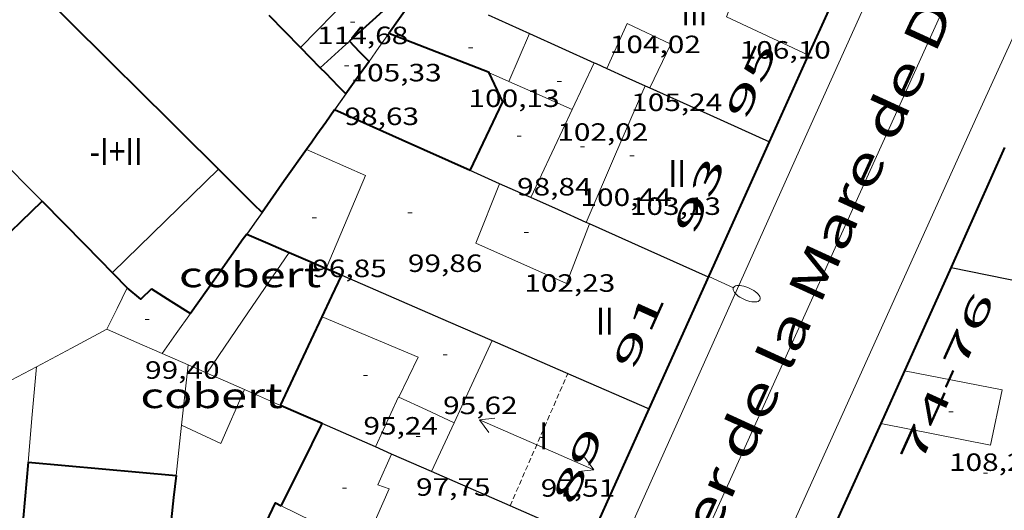
# Model space of a CAD drawing. Units: inches. Extents: x 452997 to 454003, y 4599997 to 4600502.
# Drawn here: x 453615 to 453662, y 4600044 to 4600068 of the extents above; entities that cross this region are included whole.
import ezdxf
from ezdxf.enums import TextEntityAlignment as Align

# ---------------------------------------------------------------- set-up
doc = ezdxf.new("R2010")
doc.units = ezdxf.units.IN
doc.header["$MEASUREMENT"] = 0
for name, pattern in [('DGN Style 1', [6.294880010000001, 0.01047401, -6.284406000000001]), ('TRAZOS', [0.75, 0.5, -0.25]), ('TRAZOS2', [0.375, 0.25, -0.125])]:
    doc.linetypes.add(name, pattern=pattern)
for name, color, linetype, lineweight in [('CARENER', 7, 'Continuous', 0), ('COBERT', 7, 'Continuous', 0), ('COTA EDIFICI', 7, 'Continuous', 0), ('EDIFICI EN CONSTRUCCIO', 7, 'Continuous', 0), ('EIX VIA URBANA PAVIMENTADA', 7, 'Continuous', 0), ('FACANA EXTERIOR', 7, 'Continuous', 0), ('FACANA INTERIOR', 7, 'Continuous', 0), ('FANAL', 7, 'Continuous', 0), ('LINIA VOLUMETRICA', 7, 'Continuous', 0), ('MITGERES', 7, 'Continuous', 0), ('MUR', 7, 'Continuous', 0), ('TEXT DE CARRER', 7, 'Continuous', 0), ('TEXT DE NUMERO DE PLANTES', 7, 'Continuous', 0), ('TEXT DE NUMERO DE POLICIA', 7, 'Continuous', 0), ('VORERA', 7, 'Continuous', 0)]:
    doc.layers.add(name, color=color, linetype=linetype, lineweight=lineweight)
doc.styles.add('Style-Arial', font='ARIAL.TTF')

# ---------------------------------------------------------------- blocks, each defined once
blk = doc.blocks.new('COTA')
at = {"color": 0, "linetype": 'ByBlock', "lineweight": -2}
blk.add_line((0, 0), (0.2, 0), dxfattribs=at)
blk = doc.blocks.new('SENTIT')
at = {"color": 0, "linetype": 'ByBlock', "lineweight": -2}
blk.add_line((0, 0), (3, 0), dxfattribs=at)
at = {"color": 0, "linetype": 'ByBlock', "lineweight": -2, "flags": 128}
blk.add_lwpolyline([(2.35, 0.376), (3, 0), (2.35, -0.374)], dxfattribs=at)
blk = doc.blocks.new('FANALP')
at = {"color": 0, "linetype": 'ByBlock', "lineweight": -2, "flags": 128}
for points in [[(1.3, 0), (0, 0)], [(2.7, 0), (2.692, 0.046), (2.668, 0.09), (2.63, 0.132), (2.576, 0.17), (2.51, 0.206), (2.432, 0.236), (2.344, 0.262), (2.248, 0.28), (2.146, 0.294), (2.04, 0.3), (1.936, 0.298), (1.83, 0.292), (1.73, 0.278), (1.636, 0.256), (1.55, 0.23), (1.474, 0.198), (1.41, 0.162), (1.36, 0.122), (1.326, 0.08), (1.304, 0.036), (1.3, -0.01), (1.312, -0.056), (1.34, -0.1), (1.382, -0.14), (1.438, -0.18), (1.508, -0.214), (1.588, -0.242), (1.678, -0.266), (1.776, -0.284), (1.878, -0.296), (1.982, -0.3), (2.088, -0.298), (2.192, -0.288), (2.292, -0.272), (2.384, -0.252), (2.468, -0.224), (2.54, -0.19), (2.602, -0.154), (2.648, -0.112), (2.68, -0.07), (2.698, -0.024), (2.7, 0)]]:
    blk.add_lwpolyline(points, dxfattribs=at)

msp = doc.modelspace()

# ---------------------------------------------------------------- linework, layer by layer
at = {"layer": 'CARENER', "color": 1, "linetype": 'TRAZOS2', "lineweight": 20, "extrusion": (0.005993172605707846, 0.01373541937225427, 0.9998877037631708), "elevation": 65999.81517389184}
msp.add_lwpolyline([(453629.6297756589, 4599571.694319529), (453632.4054017204, 4599578.05490836)], dxfattribs=at)
at = {"layer": 'COBERT', "color": 1, "linetype": 'Continuous', "lineweight": 0, "extrusion": (-1.610881056940995e-08, -0.002073966940327924, 0.9999978493282524), "elevation": -9445.09845778817, "flags": 128}
msp.add_lwpolyline([(453623.7970516322, 4600041.012858178), (453625.7770766526, 4600043.905853862), (453627.7561016718, 4600046.798849551)], dxfattribs=at)
at = {"layer": 'COBERT', "color": 1, "linetype": 'Continuous', "lineweight": 0, "extrusion": (0.0191062788128353, -0.002179239182314077, 0.9998150834161849), "elevation": -1263.155015683791, "flags": 128}
msp.add_lwpolyline([(4621821.422410958, 70584.42211860292), (4621820.751970698, 70582.4460527235), (4621823.456660825, 70581.61402498478)], dxfattribs=at)
at = {"layer": 'EDIFICI EN CONSTRUCCIO', "color": 1, "linetype": 'TRAZOS', "lineweight": 30, "extrusion": (-0.0733314430339475, 5.564043786098588e-07, 0.9973076252903361), "elevation": -33163.38464630439}
msp.add_lwpolyline([(-4600067.543273502, 452381.6410712338), (-4600067.160272908, 452381.368336508), (-4600066.776272313, 452381.0956017823)], dxfattribs=at)
at = {"layer": 'EIX VIA URBANA PAVIMENTADA', "color": 1, "linetype": 'Continuous', "lineweight": 20}
msp.add_polyline3d([(453672.108515361, 4600102.156215084, 98.67615298727041), (453670.8814520983, 4600094.069211856, 97.49715115934882), (453649.0240518398, 4600045.783302835, 92.36114319649442), (453636.5228228074, 4600018.152354848, 90.09713968638884), (453636.3371357882, 4600017.796339622, 90.06089398772372)], dxfattribs=at)
at = {"layer": 'FACANA EXTERIOR', "color": 1, "linetype": 'Continuous', "lineweight": 40, "extrusion": (0.6831706941091196, 0.68653039198438, 0.2489052502303586), "elevation": 3468010.560023678, "flags": 128}
msp.add_lwpolyline([(2923214.961557503, -891146.3322372371), (2923210.884344068, -891146.3601146413), (2923206.728640156, -891146.390057038)], dxfattribs=at)
at = {"layer": 'FACANA EXTERIOR', "color": 1, "linetype": 'Continuous', "lineweight": 40, "extrusion": (-5.453406443579147e-06, -0.7187329648399412, 0.6952862182027256), "elevation": -3306149.096394901, "flags": 128}
msp.add_lwpolyline([(453593.3970308006, 3198440.25055205), (453592.64202963, 3198441.359449616), (453591.8860284578, 3198442.468347183)], dxfattribs=at)
at = {"layer": 'FACANA EXTERIOR', "color": 1, "linetype": 'Continuous', "lineweight": 40, "extrusion": (-0.710331716223304, -0.7038372079565431, 0.006483642741043368), "elevation": -3559923.730830144, "flags": 128}
msp.add_lwpolyline([(-2948353.146060304, 23185.30014916903), (-2948353.82561301, 23185.80116047655), (-2948354.503751514, 23186.30317180664)], dxfattribs=at)
at = {"layer": 'FACANA EXTERIOR', "color": 1, "linetype": 'Continuous', "lineweight": 40, "extrusion": (0.3636636889069789, 0.3584630552115478, 0.859798208546035), "elevation": 1814009.495516204, "flags": 128}
msp.add_lwpolyline([(2957639.838771407, -3054195.940931726), (2957638.65443197, -3054195.956598551), (2957638.11140752, -3054195.964431962)], dxfattribs=at)
at = {"layer": 'FACANA EXTERIOR', "color": 1, "linetype": 'Continuous', "lineweight": 40, "extrusion": (0.7256886969730902, -5.506183348610575e-06, 0.6880231936898497), "elevation": 329239.5287308442, "flags": 128}
msp.add_lwpolyline([(4600068.2402746, -312009.0912599458), (4600068.520275035, -312008.69301694), (4600068.799275468, -312008.2947739339)], dxfattribs=at)
at = {"layer": 'FACANA EXTERIOR', "color": 1, "linetype": 'Continuous', "lineweight": 40, "extrusion": (0.7165117165295066, -0.0192067764902096, 0.697310590635762), "elevation": 236750.445551772, "flags": 128}
msp.add_lwpolyline([(4610567.91217809, -230180.6164193267), (4610568.251918408, -230180.1141647524), (4610568.590632292, -230179.6105150268)], dxfattribs=at)
at = {"layer": 'FACANA EXTERIOR', "color": 1, "linetype": 'Continuous', "lineweight": 40, "elevation": 105.9361642431759}
msp.add_lwpolyline([(453620.0971506775, 4600064.72055168), (453622.501136316, 4600062.336529744), (453624.3616808696, 4600060.492203121)], dxfattribs=at)
at = {"layer": 'FACANA EXTERIOR', "color": 1, "linetype": 'Continuous', "lineweight": 40, "extrusion": (-0.8159395080666054, 0.5781372840217122, 1.556288584403723e-07), "elevation": 2289333.533953851, "flags": 128}
msp.add_lwpolyline([(-4015633.794602805, 99.30586815148752), (-4015633.062933712, 99.2738681018747), (-4015632.331264622, 99.2428680538123)], dxfattribs=at)
at = {"layer": 'FACANA EXTERIOR', "color": 1, "linetype": 'Continuous', "lineweight": 40, "extrusion": (-0.6412408047796461, 0.421445687358801, 0.6412439184056404), "elevation": 1647854.733921049, "flags": 128}
msp.add_lwpolyline([(-4093282.523868162, -1376940.091333689), (-4093282.091018909, -1376940.116094683), (-4093281.658718882, -1376940.139552467)], dxfattribs=at)
at = {"layer": 'FACANA EXTERIOR', "color": 1, "linetype": 'Continuous', "lineweight": 40, "extrusion": (-0.07369986612321043, 5.591997930135604e-07, 0.9972804669365124), "elevation": -33330.50269140623, "flags": 128}
msp.add_lwpolyline([(-4600064.87626933, 452367.4627166776), (-4600063.368266992, 452366.3907999072), (-4600061.859264652, 452365.3188831367)], dxfattribs=at)
at = {"layer": 'FACANA EXTERIOR', "color": 1, "linetype": 'Continuous', "lineweight": 40, "elevation": 105.8935973015461, "flags": 128}
msp.add_lwpolyline([(453624.3616808696, 4600060.492203121), (453624.9061219559, 4600059.952507799)], dxfattribs=at)
at = {"layer": 'FACANA EXTERIOR', "color": 1, "linetype": 'Continuous', "lineweight": 40, "extrusion": (-0.7041053771879576, -0.7100954990809364, 6.585657425891504e-14), "elevation": -3585881.603405106, "flags": 128}
msp.add_lwpolyline([(-2916809.94383951, 105.8881644049092), (-2916809.443909741, 105.8841643987076), (-2916808.943979971, 105.8811643940564)], dxfattribs=at)
at = {"layer": 'FACANA EXTERIOR', "color": 1, "linetype": 'Continuous', "lineweight": 40, "extrusion": (0.6246997874265268, 0.6246903076441908, 0.4685212856687075), "elevation": 3157041.860666918, "flags": 128}
msp.add_lwpolyline([(2931998.453106176, -1674154.43179872), (2931997.862671097, -1674154.436326418), (2931997.273650235, -1674154.440854118)], dxfattribs=at)
at = {"layer": 'FACANA EXTERIOR', "color": 1, "linetype": 'Continuous', "lineweight": 40}
for points in [[(453652.7021206015, 4600065.962348064, 94.59874605921382), (453653.6736801536, 4600068.114146561, 94.8149076611748)], [(453650.8251761999, 4600061.805314012, 94.1811460185031), (453652.7021206015, 4600065.962348064, 94.59874605921382)], [(453645.0510700037, 4600048.989337951, 92.83714393458169), (453647.9211229019, 4600055.374326074, 93.50114496395042), (453650.8251761999, 4600061.805314012, 94.18114601822242)], [(453662.1022163383, 4600061.525221843, 94.49271466761635), (453659.4891429307, 4600055.650238729, 93.88214555465282), (453657.3072021795, 4600050.820228253, 93.41748079192061)], [(453657.3072021795, 4600050.820228253, 93.41748079192061), (453656.1633654363, 4600048.288196414, 93.17389002136179)], [(453642.1998278107, 4600042.647432762, 92.20057525717714), (453645.0510700037, 4600048.989337951, 92.83714393448481)], [(453656.1633654363, 4600048.288196414, 93.17389002136179), (453653.900136287, 4600043.278243464, 92.69191413126902)]]:
    msp.add_polyline3d(points, dxfattribs=at)
at = {"layer": 'FACANA INTERIOR', "color": 204, "linetype": 'Continuous', "lineweight": 40, "extrusion": (-0.2602002739056047, 0.269406570917829, 0.9272086696131272), "elevation": 1121350.872442243, "flags": 128}
msp.add_lwpolyline([(-3522009.117046787, -2775689.299484113), (-3522005.739618802, -2775689.416960114), (-3522004.254358053, -2775689.467688387)], dxfattribs=at)
at = {"layer": 'FACANA INTERIOR', "color": 204, "linetype": 'Continuous', "lineweight": 40, "extrusion": (-0.7069418722237968, 0.4734094801009151, 0.5254680327548902), "elevation": 1857075.961688593, "flags": 128}
msp.add_lwpolyline([(-4074614.431976726, -1146825.066672625), (-4074614.407004945, -1146825.076075407), (-4074611.609766206, -1146825.217117137)], dxfattribs=at)
at = {"layer": 'FACANA INTERIOR', "color": 204, "linetype": 'Continuous', "lineweight": 40, "extrusion": (0.1333896795365551, 0.01047389191321407, 0.9910083203391007), "elevation": 108788.9649965837, "flags": 128}
msp.add_lwpolyline([(4550438.630991515, -805021.2009784799), (4550438.651634754, -805021.1935046414), (4550440.898678766, -805016.4999339157)], dxfattribs=at)
at = {"layer": 'FACANA INTERIOR', "color": 204, "linetype": 'Continuous', "lineweight": 40, "extrusion": (-1.449252649497394e-07, -0.01870774708689997, 0.9998249947860435), "elevation": -85958.47089539173, "flags": 128}
msp.add_lwpolyline([(453595.0183496686, 4599266.948887535), (453595.4873504724, 4599266.467802672), (453595.9553512745, 4599265.986717811)], dxfattribs=at)
at = {"layer": 'FACANA INTERIOR', "color": 204, "linetype": 'Continuous', "lineweight": 40, "extrusion": (0.174275886928379, -0.1742785489247191, 0.9691516406734403), "elevation": -722539.0154419857, "flags": 128}
msp.add_lwpolyline([(3573481.208646149, 2841576.180376861), (3573480.263950032, 2841576.014024522), (3573479.317839701, 2841575.847672182)], dxfattribs=at)
at = {"layer": 'FACANA INTERIOR', "color": 204, "linetype": 'Continuous', "lineweight": 40, "extrusion": (0.08623914150761999, -0.004871847206146394, 0.9962625535353764), "elevation": 16808.83873598634, "flags": 128}
msp.add_lwpolyline([(4618323.852039291, -192728.4264160936), (4618327.223464437, -192729.8156827071), (4618328.579646243, -192729.0863177348)], dxfattribs=at)
at = {"layer": 'FACANA INTERIOR', "color": 204, "linetype": 'Continuous', "lineweight": 40, "extrusion": (-0.1088209855969077, 8.256822843719097e-07, 0.9940613628408641), "elevation": -49261.50497710896, "flags": 128}
msp.add_lwpolyline([(-4600063.871267836, 450918.6960430259), (-4600065.32427009, 450915.4246101311), (-4600066.776272342, 450912.1531772363)], dxfattribs=at)
at = {"layer": 'FACANA INTERIOR', "color": 204, "linetype": 'Continuous', "lineweight": 40, "extrusion": (-0.5676928411025955, 0.5961916266976568, 0.5676974391491167), "elevation": 2485062.191976074, "flags": 128}
msp.add_lwpolyline([(-3500639.268602455, -1713549.240639839), (-3500642.783745001, -1713549.257645899), (-3500646.298163345, -1713549.275866676)], dxfattribs=at)
at = {"layer": 'FACANA INTERIOR', "color": 204, "linetype": 'Continuous', "lineweight": 40, "extrusion": (-1.483990017501326e-06, -0.1986624056811724, 0.9800679816047289), "elevation": -913754.6052654784, "flags": 128}
msp.add_lwpolyline([(453581.5350677044, 4508395.062137892), (453583.5770706267, 4508392.947995308), (453585.6180735474, 4508390.833852728)], dxfattribs=at)
at = {"layer": 'FACANA INTERIOR', "color": 204, "linetype": 'Continuous', "lineweight": 40, "extrusion": (0.6876978116543675, -0.5133600166459554, 0.5133548608468206), "elevation": -2049477.118577773, "flags": 128}
msp.add_lwpolyline([(3957604.259548049, 1226097.981807425), (3957603.893126293, 1226097.964328475), (3957603.525903183, 1226097.94568426)], dxfattribs=at)
at = {"layer": 'FACANA INTERIOR', "color": 204, "linetype": 'Continuous', "lineweight": 40, "extrusion": (-0.2425651314422449, -0.2425614967956702, 0.9393221371183854), "elevation": -1225738.6665622, "flags": 128}
msp.add_lwpolyline([(-2931996.719310694, 3356674.567888612), (-2931995.684811831, 3356675.002245613), (-2931994.651727183, 3356675.436602614)], dxfattribs=at)
at = {"layer": 'FACANA INTERIOR', "color": 204, "linetype": 'Continuous', "lineweight": 40, "extrusion": (0.6225851111317995, -0.4741002270855143, 0.6225887519659096), "elevation": -1898405.776359833, "flags": 128}
msp.add_lwpolyline([(3934565.044179087, 1510480.626037271), (3934563.071412029, 1510480.51869561), (3934561.099250806, 1510480.410076073)], dxfattribs=at)
at = {"layer": 'FACANA INTERIOR', "color": 204, "linetype": 'Continuous', "lineweight": 40, "extrusion": (-0.3980193455301807, -0.9173770220187161, 7.469860313331811e-06), "elevation": -4400538.749888766, "flags": 128}
msp.add_lwpolyline([(-1414763.795378406, 131.0255619466752), (-1414762.823043108, 131.1555621482308), (-1414761.85070781, 131.2855623497805)], dxfattribs=at)
at = {"layer": 'FACANA INTERIOR', "color": 204, "linetype": 'Continuous', "lineweight": 40, "extrusion": (0.6729848098012569, -0.3068872416042059, 0.6729871222522227), "elevation": -1106347.912471996, "flags": 128}
msp.add_lwpolyline([(4373637.200744373, 1006758.554921868), (4373638.306445894, 1006758.533290105), (4373639.411732517, 1006758.513010326)], dxfattribs=at)
at = {"layer": 'FACANA INTERIOR', "color": 204, "linetype": 'Continuous', "lineweight": 40, "extrusion": (2.405779743811624e-06, 0.3179938356601744, 0.9480927805211589), "elevation": 1462883.759881858, "flags": 128}
msp.add_lwpolyline([(-453594.7384003942, -4361251.577138847), (-453595.1094009656, -4361251.40732397), (-453595.4804015373, -4361251.237509094)], dxfattribs=at)
at = {"layer": 'FACANA INTERIOR', "color": 204, "linetype": 'Continuous', "lineweight": 40, "extrusion": (0.05614636200915874, -0.01054463329530722, 0.9983668648056205), "elevation": -22931.23891625908, "flags": 128}
msp.add_lwpolyline([(4604743.989865063, 402595.1254750697), (4604743.399533547, 402595.5280806872), (4604743.82514705, 402596.2807781461)], dxfattribs=at)
at = {"layer": 'FACANA INTERIOR', "color": 204, "linetype": 'Continuous', "lineweight": 40, "extrusion": (0.006430734955480325, -4.916590259380744e-08, 0.9999793226101877), "elevation": 3016.109284131806, "flags": 128}
msp.add_lwpolyline([(453611.1263169419, 4600054.753676582), (453612.059333151, 4600054.156668577), (453612.9923493679, 4600053.560660574)], dxfattribs=at)
at = {"layer": 'FACANA INTERIOR', "color": 204, "linetype": 'Continuous', "lineweight": 40, "extrusion": (-0.9043298105207495, 0.4262836897465435, 0.02167509306964826), "elevation": 1550699.266981829, "flags": 128}
msp.add_lwpolyline([(-4354358.498776644, -33524.06767758459), (-4354361.948642845, -33524.11568893842), (-4354363.187767386, -33524.13269295959)], dxfattribs=at)
at = {"layer": 'FACANA INTERIOR', "color": 204, "linetype": 'Continuous', "lineweight": 40, "extrusion": (-0.0200360557847047, 1.554247404446898e-07, 0.999799258085626), "elevation": -8989.290452632798, "flags": 128}
msp.add_lwpolyline([(-4600051.800234912, 453504.5807441055), (-4600052.237235419, 453503.5825421031), (-4600052.675235931, 453502.5843401006)], dxfattribs=at)
at = {"layer": 'FACANA INTERIOR', "color": 204, "linetype": 'Continuous', "lineweight": 40, "elevation": 93.75014535000001, "flags": 128}
msp.add_lwpolyline([(453627.3780072634, 4600044.331464824), (453628.3570237666, 4600046.306460458), (453629.3370402714, 4600048.281456083)], dxfattribs=at)
at = {"layer": 'FACANA INTERIOR', "color": 204, "linetype": 'Continuous', "lineweight": 40, "extrusion": (-0.6742684993926534, 0.06164502442546189, 0.7359088813775545), "elevation": -22209.28790798162, "flags": 128}
msp.add_lwpolyline([(-4622240.833101569, 24297.87496020238), (-4622237.229417812, 24297.89416031), (-4622233.626638863, 24297.91188348652)], dxfattribs=at)
at = {"layer": 'FACANA INTERIOR', "color": 204, "linetype": 'Continuous', "lineweight": 40, "extrusion": (-0.08943113903789437, -0.9959930076915122, 1.705613269047445e-08), "elevation": -4622181.407426191, "flags": 128}
msp.add_lwpolyline([(40410.19222772651, 107.4340029825966), (40413.7595249468, 107.4710030399614), (40417.32682216715, 107.5070030957758)], dxfattribs=at)
at = {"layer": 'FACANA INTERIOR', "color": 204, "linetype": 'Continuous', "lineweight": 40, "extrusion": (0.4944028358383564, 0.4943953673954093, 0.7149398972032193), "elevation": 2498585.084123816, "flags": 128}
msp.add_lwpolyline([(2931991.144979684, -2554739.719944577), (2931990.474641445, -2554738.552871203), (2931989.802888989, -2554737.385797828)], dxfattribs=at)
at = {"layer": 'FACANA INTERIOR', "color": 204, "linetype": 'Continuous', "lineweight": 40, "extrusion": (-0.03505515242394731, 0.02207353934507414, 0.999141579131464), "elevation": 85734.96188959619, "flags": 128}
msp.add_lwpolyline([(-4134329.471130136, -2065461.692727479), (-4134332.206932776, -2065462.030680863), (-4134332.240101616, -2065461.716867006)], dxfattribs=at)
at = {"layer": 'LINIA VOLUMETRICA', "color": 1, "linetype": 'Continuous', "lineweight": 20, "extrusion": (-0.4062992246434206, 0.4101942881375849, 0.8164934696820637), "elevation": 1702706.088169919, "flags": 128}
msp.add_lwpolyline([(-3559474.321957558, -2407763.1496325), (-3559477.736330596, -2407763.224110232), (-3559481.150696896, -2407763.300320005)], dxfattribs=at)
at = {"layer": 'LINIA VOLUMETRICA', "color": 1, "linetype": 'Continuous', "lineweight": 20}
for points, elevation in [([(453649.5912365347, 4600070.0093361), (453648.7512184557, 4600067.798339042), (453652.7021206015, 4600065.962348064)], 106.1751646142802), ([(453619.2740796721, 4600055.530543677), (453624.3616808696, 4600060.492203121)], 110.000170544)]:
    msp.add_lwpolyline(points, dxfattribs=dict(at, elevation=elevation))
at = {"layer": 'LINIA VOLUMETRICA', "color": 1, "linetype": 'Continuous', "lineweight": 20, "extrusion": (0.9191832717873645, -0.3938300558188373, 8.766029874833893e-08), "elevation": -1394666.990910854, "flags": 128}
msp.add_lwpolyline([(4406958.91870831, 101.9704148302174), (4406960.173080615, 101.9764148395198), (4406961.427452921, 101.9814148472718)], dxfattribs=at)
at = {"layer": 'LINIA VOLUMETRICA', "color": 1, "linetype": 'Continuous', "lineweight": 20, "extrusion": (-0.3956638711510369, 0.4207045547841211, 0.8163686536422563), "elevation": 1755869.581460592, "flags": 128}
msp.add_lwpolyline([(-3481932.837567076, -2481825.839065452), (-3481931.891199258, -2481825.859843585), (-3481930.944788092, -2481825.882353229)], dxfattribs=at)
at = {"layer": 'LINIA VOLUMETRICA', "color": 1, "linetype": 'Continuous', "lineweight": 20, "flags": 128}
for points, elevation in [([(453652.7021206015, 4600065.962348064), (453652.7022106508, 4600065.962306218)], 104.5781997898268), ([(453624.3616808696, 4600060.492203121), (453624.3671252554, 4600060.497512733)], 110.000170544), ([(453633.0180556523, 4600049.55643013), (453634.3470529934, 4600048.934419082), (453635.6770503359, 4600048.312408026)], 97.52615120431042)]:
    msp.add_lwpolyline(points, dxfattribs=dict(at, elevation=elevation))
at = {"layer": 'LINIA VOLUMETRICA', "color": 1, "linetype": 'Continuous', "lineweight": 20, "extrusion": (-9.565173965728552e-07, -0.1229460288207298, 0.9924133584330157), "elevation": -565458.790494189, "flags": 128}
msp.add_lwpolyline([(453606.6127691425, 4565182.624074028), (453606.0847685398, 4565181.493494888), (453605.5577679385, 4565180.362915748)], dxfattribs=at)
at = {"layer": 'LINIA VOLUMETRICA', "color": 1, "linetype": 'Continuous', "lineweight": 20, "extrusion": (-0.4032652625137556, -0.9150831263058631, 3.386284000124965e-14), "elevation": -4392378.155440516, "flags": 128}
msp.add_lwpolyline([(-1439929.535204054, 101.2961571980569), (-1439930.051003264, 101.1461569654968), (-1439930.566802474, 100.9951567313865)], dxfattribs=at)
at = {"layer": 'LINIA VOLUMETRICA', "color": 1, "linetype": 'Continuous', "lineweight": 20, "extrusion": (-0.4770001080629306, -0.6830172691970107, 0.5531349807114092), "elevation": -3358253.119125762, "flags": 128}
msp.add_lwpolyline([(-2261919.023854777, 2229850.153980984), (-2261921.158340102, 2229849.392959092), (-2261922.27929596, 2229848.992042195)], dxfattribs=at)
at = {"layer": 'LINIA VOLUMETRICA', "color": 1, "linetype": 'Continuous', "lineweight": 20, "extrusion": (-0.9182421335471936, 0.3960194239916748, -4.276236698547685e-13), "elevation": 1405159.078253741, "flags": 128}
msp.add_lwpolyline([(-4403625.212618261, 103.1231604827787), (-4403621.639492795, 103.1021604502203), (-4403618.06636733, 103.0801604161114)], dxfattribs=at)
at = {"layer": 'LINIA VOLUMETRICA', "color": 1, "linetype": 'Continuous', "lineweight": 20, "extrusion": (-0.8266473500241512, 0.3321760714483289, 0.4542171465887248), "elevation": 1153075.860972972, "flags": 128}
msp.add_lwpolyline([(-4437488.942681401, -587776.6022549925), (-4437487.846234388, -587776.7403192337), (-4437484.274237782, -587777.1915535828)], dxfattribs=at)
at = {"layer": 'LINIA VOLUMETRICA', "color": 1, "linetype": 'Continuous', "lineweight": 20, "extrusion": (-0.02246892010807735, 0.02932249795444862, 0.9993174364249272), "elevation": 124792.2176431058, "flags": 128}
msp.add_lwpolyline([(-3157979.481557416, -3373119.714165881), (-3157980.971472198, -3373117.007165965), (-3157976.75934979, -3373114.59793604)], dxfattribs=at)
at = {"layer": 'LINIA VOLUMETRICA', "color": 1, "linetype": 'Continuous', "lineweight": 20, "extrusion": (-0.01132534167602632, 0.03337528603592659, 0.9993787204648403), "elevation": 148486.2763588733, "flags": 128}
msp.add_lwpolyline([(-1907736.848927741, -4207702.7932278), (-1907740.600832094, -4207699.473553486), (-1907739.09820359, -4207697.969769395)], dxfattribs=at)
at = {"layer": 'LINIA VOLUMETRICA', "color": 1, "linetype": 'Continuous', "lineweight": 20, "extrusion": (0.8502878246168681, -0.3889286902344374, 0.3546055403132321), "elevation": -1403335.860109126, "flags": 128}
msp.add_lwpolyline([(4371900.614069041, 532318.7932198934), (4371901.504836773, 532318.7793163663), (4371904.968592773, 532318.7258412625)], dxfattribs=at)
at = {"layer": 'LINIA VOLUMETRICA', "color": 1, "linetype": 'Continuous', "lineweight": 20, "extrusion": (0.004242535654553946, 0.009697023988186145, 0.9999439827395294), "elevation": 46628.86583678852, "flags": 128}
msp.add_lwpolyline([(453627.3982520988, 4599811.269645949), (453628.5053808811, 4599813.672754263), (453628.5213807087, 4599813.665753801)], dxfattribs=at)
at = {"layer": 'LINIA VOLUMETRICA', "color": 1, "linetype": 'Continuous', "lineweight": 20, "extrusion": (1.294762986525723e-07, 0.01627890238101326, 0.9998674898891617), "elevation": 74979.69859968315, "flags": 128}
msp.add_lwpolyline([(-453598.0069720336, -4599438.471214478), (-453598.5479724451, -4599439.638371146), (-453599.0899728582, -4599440.805527814)], dxfattribs=at)
at = {"layer": 'LINIA VOLUMETRICA', "color": 1, "linetype": 'Continuous', "lineweight": 20, "extrusion": (-0.02726880355852431, 0.03507620140057716, 0.9990125486938555), "elevation": 149079.8721776151, "flags": 128}
msp.add_lwpolyline([(-3181470.085752818, -3349956.558561392), (-3181470.81956573, -3349955.050531773), (-3181468.485819313, -3349953.745073297)], dxfattribs=at)
at = {"layer": 'LINIA VOLUMETRICA', "color": 1, "linetype": 'Continuous', "lineweight": 20}
for points in [[(453643.0051908293, 4600065.331378811, 105.285163233864), (453643.9872087258, 4600067.489374707, 105.0781629129312), (453646.0872044699, 4600066.499357237, 105.030162838512), (453645.0791869505, 4600064.396361625, 105.3221632912288)], [(453637.8601408481, 4600059.795409266, 102.15015837336), (453636.7261174048, 4600056.93741344, 102.15015837336), (453641.072109438, 4600054.999377459, 102.070158249328), (453642.1811329033, 4600057.865373488, 102.0981582927392)], [(453657.3072021795, 4600050.820228253, 108.5041686899093), (453662.0011031665, 4600049.896210748, 108.5261682587104), (453661.4360821684, 4600047.244210923, 108.7021685315808), (453656.1633654363, 4600048.288196414, 108.627172447948)], [(453657.3071028999, 4600050.820247796, 108.5041682246016), (453657.3072021795, 4600050.820228253, 108.5041686899093)], [(453656.1633654363, 4600048.288196414, 108.627172447948), (453656.1630819148, 4600048.28825255, 108.6271684153008)], [(453632.6720343565, 4600046.820428515, 97.94915186012962), (453632.0160220871, 4600045.337431193, 97.97415189888962), (453632.5570215069, 4600045.150426799, 97.97415189888962), (453630.3039792644, 4600040.043435975, 98.01915196865762)]]:
    msp.add_polyline3d(points, dxfattribs=at)
at = {"layer": 'MITGERES', "color": 1, "linetype": 'Continuous', "lineweight": 30, "extrusion": (-0.4283962806007271, -0.4283897417762346, 0.7955871139657519), "elevation": -2164878.060055109, "flags": 128}
msp.add_lwpolyline([(-2931996.461017062, 2843081.292296041), (-2931995.439953306, 2843081.777574071), (-2931994.420303764, 2843082.2628521)], dxfattribs=at)
at = {"layer": 'MITGERES', "color": 1, "linetype": 'Continuous', "lineweight": 30, "extrusion": (-0.2836044345961291, 2.15185659560725e-06, 0.958941356221943), "elevation": -128546.7756897916, "flags": 128}
msp.add_lwpolyline([(-4600070.444278005, 435008.8310417466), (-4600069.744276918, 435010.4494956764), (-4600069.045275833, 435012.0679496059)], dxfattribs=at)
at = {"layer": 'MITGERES', "color": 1, "linetype": 'Continuous', "lineweight": 30, "extrusion": (-0.4615708749326281, -0.5934391897104607, 0.6593802055944052), "elevation": -2939179.716635704, "flags": 128}
msp.add_lwpolyline([(-2466112.446302577, 2577965.66882023), (-2466112.33754721, 2577965.708724009), (-2466111.802540966, 2577965.905582656)], dxfattribs=at)
at = {"layer": 'MITGERES', "color": 1, "linetype": 'Continuous', "lineweight": 30, "extrusion": (-0.4745094861612512, -0.7414086819929876, 0.4745038606886211), "elevation": -3625737.547345856, "flags": 128}
msp.add_lwpolyline([(-2097622.944568141, 1954583.90964649), (-2097621.943746019, 1954584.218648891), (-2097620.942081627, 1954584.528787331)], dxfattribs=at)
at = {"layer": 'MITGERES', "color": 1, "linetype": 'Continuous', "lineweight": 30, "extrusion": (-0.1967308913846703, 0.196733863772782, 0.9605169145934005), "elevation": 815841.685142149, "flags": 128}
msp.add_lwpolyline([(-3573490.001916904, -2816195.769127585), (-3573490.047171804, -2816195.646922649), (-3573490.09101249, -2816195.524717713)], dxfattribs=at)
at = {"layer": 'MITGERES', "color": 1, "linetype": 'Continuous', "lineweight": 30, "extrusion": (-0.4668689259559287, -0.6253115126893434, 0.6253150550521895), "elevation": -3088201.407514879, "flags": 128}
msp.add_lwpolyline([(-2388548.896046312, 2474718.682403947), (-2388545.818554262, 2474719.770347751), (-2388542.741660471, 2474720.859572995)], dxfattribs=at)
at = {"layer": 'MITGERES', "color": 1, "linetype": 'Continuous', "lineweight": 30, "extrusion": (0.6186470840225939, 0.4843099395768344, 0.6186434092895717), "elevation": 2508548.604210339, "flags": 128}
msp.add_lwpolyline([(3342520.916545406, -1975111.55052202), (3342519.97230825, -1975111.724895333), (3342519.02745466, -1975111.900541445)], dxfattribs=at)
at = {"layer": 'MITGERES', "color": 1, "linetype": 'Continuous', "lineweight": 30, "extrusion": (-0.4081753424758213, -0.9129035490098316, -4.43784401557293e-14), "elevation": -4384574.701809549, "flags": 128}
msp.add_lwpolyline([(-1463503.369912628, 100.6131557958147), (-1463504.146554032, 100.5361556764339), (-1463504.923195436, 100.4581555555027)], dxfattribs=at)
at = {"layer": 'MITGERES', "color": 1, "linetype": 'Continuous', "lineweight": 30, "extrusion": (0.7122795486490928, 0.7018958929757636, 6.793204415231242e-14), "elevation": 3551863.809897625, "flags": 128}
msp.add_lwpolyline([(2958137.933346275, 107.1441658747723), (2958137.354916472, 107.0601657445387), (2958136.776486668, 106.9771656158555)], dxfattribs=at)
at = {"layer": 'MITGERES', "color": 1, "linetype": 'Continuous', "lineweight": 30, "extrusion": (-0.177266646970137, -0.1587989420276969, 0.9712669210278136), "elevation": -810801.7689507783, "flags": 128}
msp.add_lwpolyline([(-3123622.388885003, 3309367.963096675), (-3123622.871306282, 3309367.740400508), (-3123623.885308054, 3309367.273999101)], dxfattribs=at)
at = {"layer": 'MITGERES', "color": 1, "linetype": 'Continuous', "lineweight": 30, "extrusion": (0.3500320918401358, 0.8688841673739176, 0.3500254824565675), "elevation": 4155742.152471822, "flags": 128}
msp.add_lwpolyline([(1298124.668539292, -1552740.682454427), (1298126.125459451, -1552740.838314322), (1298127.583307177, -1552740.993106685)], dxfattribs=at)
at = {"layer": 'MITGERES', "color": 1, "linetype": 'Continuous', "lineweight": 30, "extrusion": (-0.8157419862611401, 0.5784159505500605, -1.915533808018105e-14), "elevation": 2290705.01825766, "flags": 128}
msp.add_lwpolyline([(-4014845.566475413, 99.40415415984089), (-4014844.930247267, 99.37615411642969), (-4014844.294019118, 99.34915407456889)], dxfattribs=at)
at = {"layer": 'MITGERES', "color": 1, "linetype": 'Continuous', "lineweight": 30, "extrusion": (1.909636947079152e-06, 0.2425357713676376, 0.9701424635606146), "elevation": 1115777.516979113, "flags": 128}
msp.add_lwpolyline([(-453605.9619648235, -4462690.418052749), (-453605.8819646892, -4462690.455160734), (-453605.8009645533, -4462690.492268721)], dxfattribs=at)
at = {"layer": 'MITGERES', "color": 1, "linetype": 'Continuous', "lineweight": 30, "extrusion": (0.4048038859070398, 0.9138680142178612, 0.03129003905500032), "elevation": 4387485.027439862, "flags": 128}
msp.add_lwpolyline([(1448255.109150106, -137250.0996480968), (1448258.28382905, -137250.3887901242), (1448261.365805929, -137250.696941489)], dxfattribs=at)
at = {"layer": 'MITGERES', "color": 1, "linetype": 'Continuous', "lineweight": 30, "extrusion": (0.1475716965011857, 0.6036826084918896, 0.7834474472459464), "elevation": 2843993.619391747, "flags": 128}
msp.add_lwpolyline([(651675.9621540422, -3585151.160641768), (651670.4803466958, -3585149.961846186), (651668.1962171281, -3585149.463018494)], dxfattribs=at)
at = {"layer": 'MITGERES', "color": 1, "linetype": 'Continuous', "lineweight": 30, "extrusion": (0.1979650825533038, 0.9801830832321149, 0.007137887309874599), "elevation": 4598706.366850593, "flags": 128}
msp.add_lwpolyline([(465992.8825391181, -32717.8371385499), (465989.2612558604, -32718.82016511657), (465985.5809427684, -32719.90119433183)], dxfattribs=at)
at = {"layer": 'MITGERES', "color": 1, "linetype": 'Continuous', "lineweight": 30, "extrusion": (-0.3282657962826082, -0.4833098152980839, 0.8115745125541322), "elevation": -2372083.273492767, "flags": 128}
msp.add_lwpolyline([(-2209319.169376324, 3295208.273952618), (-2209315.130667666, 3295209.217045242), (-2209311.092224388, 3295210.15842626)], dxfattribs=at)
at = {"layer": 'MITGERES', "color": 1, "linetype": 'Continuous', "lineweight": 30, "extrusion": (-0.3082094652590104, -0.6726826069344936, 0.6726849454630068), "elevation": -3234118.758402042, "flags": 128}
msp.add_lwpolyline([(-1503695.2869887, 2940338.777192496), (-1503696.683014605, 2940338.742053935), (-1503698.079457043, 2940338.708266859)], dxfattribs=at)
at = {"layer": 'MITGERES', "color": 1, "linetype": 'Continuous', "lineweight": 30, "extrusion": (3.56665434552498e-07, 0.04700680325677045, 0.9988945692351382), "elevation": 216332.5723440909, "flags": 128}
msp.add_lwpolyline([(-453597.7690373801, -4594960.57035799), (-453597.3800367771, -4594960.740546388), (-453596.9920361754, -4594960.910734778)], dxfattribs=at)
at = {"layer": 'MITGERES', "color": 1, "linetype": 'Continuous', "lineweight": 30, "extrusion": (0.4012757390799423, 0.9159573031674818, 7.853824846655354e-14), "elevation": 4395478.26582525, "flags": 128}
msp.add_lwpolyline([(1430376.930417181, 99.06315324206223), (1430377.979590861, 99.0441532126046), (1430379.028764543, 99.0241531815966)], dxfattribs=at)
at = {"layer": 'MITGERES', "color": 1, "linetype": 'Continuous', "lineweight": 30, "elevation": 99.21015025237841, "flags": 128}
msp.add_lwpolyline([(453642.1998278107, 4600042.647432762), (453638.3640242552, 4600044.32638146), (453634.5940309459, 4600045.978412625)], dxfattribs=at)
at = {"layer": 'MUR', "color": 1, "linetype": 'Continuous', "lineweight": 20, "extrusion": (-0.02459323811910706, -0.03466764171101522, 0.9990962552512214), "elevation": -170530.004137017, "flags": 128}
msp.add_lwpolyline([(-2291594.738100851, 4010724.629108365), (-2291594.738100852, 4010723.80567403), (-2291594.738100851, 4010722.982239695)], dxfattribs=at)
at = {"layer": 'MUR', "color": 1, "linetype": 'Continuous', "lineweight": 20, "extrusion": (-7.311921085029596e-06, -0.9653170767027434, 0.261080335093637), "elevation": -4440487.064922828, "flags": 128}
msp.add_lwpolyline([(453585.1363424679, 1201087.196116522), (453584.6473416969, 1201083.37353241), (453584.1593409275, 1201079.550948297)], dxfattribs=at)
at = {"layer": 'MUR', "color": 1, "linetype": 'Continuous', "lineweight": 20, "extrusion": (-0.498435633611751, 0.3108469348348411, 0.8092812256872367), "elevation": 1203890.916464619, "flags": 128}
msp.add_lwpolyline([(-4143257.200744703, -1658412.805790168), (-4143256.030255697, -1658412.892610429), (-4143254.859447336, -1658412.977728332)], dxfattribs=at)
at = {"layer": 'MUR', "color": 1, "linetype": 'Continuous', "lineweight": 20, "extrusion": (0.2414250941846589, -0.09555499971124327, 0.9657034565166022), "elevation": -329947.6708903325, "flags": 128}
msp.add_lwpolyline([(4444154.718455087, 1227550.17166939), (4444153.256711134, 1227551.458030681), (4444151.794967181, 1227552.744391973)], dxfattribs=at)
at = {"layer": 'MUR', "color": 1, "linetype": 'Continuous', "lineweight": 20, "extrusion": (0.2835242644084819, 0.6780896069784907, 0.6780917905412107), "elevation": 3247926.956856249, "flags": 128}
msp.add_lwpolyline([(1356001.376799981, -2996410.940237056), (1356002.823372471, -2996410.976972946), (1356004.269559207, -2996411.012348246)], dxfattribs=at)
at = {"layer": 'MUR', "color": 1, "linetype": 'Continuous', "lineweight": 20, "extrusion": (-0.377726250064399, -0.8453700998186751, 0.3777198357842101), "elevation": -4060053.606479978, "flags": 128}
msp.add_lwpolyline([(-1462416.744140328, 1656365.255818339), (-1462417.424313447, 1656365.242858235), (-1462418.105399575, 1656365.228818123)], dxfattribs=at)
at = {"layer": 'MUR', "color": 1, "linetype": 'Continuous', "lineweight": 20, "extrusion": (-0.8350485291066079, 0.3890365162027197, 0.389030259874141), "elevation": 1410828.092067311, "flags": 128}
msp.add_lwpolyline([(-4361303.571150925, -595683.7550889018), (-4361302.195016835, -595682.552340663), (-4361300.819789206, -595681.3506779372)], dxfattribs=at)
at = {"layer": 'MUR', "color": 1, "linetype": 'Continuous', "lineweight": 20, "extrusion": (-0.03566908938745672, -0.03566854811113922, 0.9987269250089902), "elevation": -180158.7574604517, "flags": 128}
msp.add_lwpolyline([(-2931993.700633886, 3568920.963171206), (-2931994.15601136, 3568920.784752882), (-2931994.612803048, 3568920.606334556)], dxfattribs=at)
at = {"layer": 'MUR', "color": 1, "linetype": 'Continuous', "lineweight": 20, "extrusion": (0.1933038756559636, -1.490090742358415e-06, 0.9811389359586966), "elevation": 87776.34536038712, "flags": 128}
msp.add_lwpolyline([(4600054.501142063, -445005.9350369059), (4600054.17914149, -445005.3194249111), (4600053.858140918, -445004.7038129162)], dxfattribs=at)
at = {"layer": 'MUR', "color": 1, "linetype": 'Continuous', "lineweight": 20, "extrusion": (0.003906245082610558, 0.003157737139356515, 0.9999873848931862), "elevation": 16405.27548303883, "flags": 128}
msp.add_lwpolyline([(453611.7359085937, 4600022.135183097), (453611.5358612144, 4600019.849169673), (453611.3358138352, 4600017.563156252)], dxfattribs=at)
at = {"layer": 'MUR', "color": 1, "linetype": 'Continuous', "lineweight": 20, "extrusion": (-0.03538894330030929, -0.03538841480618779, 0.9987468562101174), "elevation": -178743.0471506319, "flags": 128}
msp.add_lwpolyline([(-2931991.430015912, 3568993.219749645), (-2931992.35067041, 3568992.860088248), (-2931993.269910694, 3568992.500426849)], dxfattribs=at)
at = {"layer": 'MUR', "color": 1, "linetype": 'Continuous', "lineweight": 20, "extrusion": (-0.3656326736610316, -0.8150587943580262, 0.4494351006442716), "elevation": -3915127.040173021, "flags": 128}
msp.add_lwpolyline([(-1468908.814123605, 1969852.068401908), (-1468909.761622223, 1969852.049371594), (-1468910.707799144, 1969852.02922185)], dxfattribs=at)
at = {"layer": 'MUR', "color": 1, "linetype": 'Continuous', "lineweight": 20, "extrusion": (4.692485944951017e-06, 0.608472877753577, 0.79357467009492), "elevation": 2799084.695720136, "flags": 128}
msp.add_lwpolyline([(-453587.1108740531, -3650424.71729524), (-453586.9798740004, -3650423.193806732), (-453586.8478739461, -3650421.670318224)], dxfattribs=at)
at = {"layer": 'VORERA', "color": 1, "linetype": 'Continuous', "lineweight": 0, "extrusion": (0.4560497986367425, -0.4909526429725011, 0.7422830211729906), "elevation": -2051475.915840116, "flags": 128}
msp.add_lwpolyline([(3463047.018726504, 2272652.615040008), (3463070.796752718, 2272653.304504304), (3463089.738361621, 2272653.814886965)], dxfattribs=at)
at = {"layer": 'VORERA', "color": 1, "linetype": 'Continuous', "lineweight": 0}
for points in [[(453668.6224460162, 4600093.729228469, 97.67615143687041), (453667.1734157186, 4600090.032233732, 97.21915072833764), (453666.3574013726, 4600088.30823725, 97.02615042911043), (453664.7104039103, 4600088.979250788, 97.01015040430401), (453659.3133049022, 4600077.033273216, 95.65014829576002), (453652.6811830378, 4600062.327300737, 94.08614587093442), (453644.2420272175, 4600043.515335603, 92.18714292672482), (453635.6468695391, 4600024.490371321, 90.38614013445442)], [(453643.6508877755, 4600025.258311782, 90.70814063368321), (453649.8890010773, 4600038.916285626, 91.98514261354401), (453660.8042011097, 4600063.049240222, 94.39114634380643), (453671.3893937182, 4600086.271195911, 96.92515027252003), (453669.9513960565, 4600086.873207755, 96.99715038414881)]]:
    msp.add_polyline3d(points, dxfattribs=at)

# ---------------------------------------------------------------- block references
at = {"layer": 'CARENER', "color": 1, "linetype": 'Continuous', "lineweight": 20, "xscale": 1.00000155040001, "yscale": 1.000001550399986, "zscale": 1.0000015504}
for rotation in [156.4307768569351, 336.4307768569351]:
    msp.add_blockref('SENTIT', (453639.6430485026, 4600047.260376303, 97.50815117640323), dxfattribs=dict(at, rotation=rotation))
at = {"layer": 'COTA EDIFICI', "color": 7, "linetype": 'Continuous', "lineweight": 0, "xscale": 1.000001550400009, "yscale": 1.000001550399986, "zscale": 1.0000015504, "rotation": 359.9995652666707}
for p in [(453630.7051885587, 4600067.54547557, 105.3341633098336), (453636.3701880164, 4600066.316430681, 100.1341552477536), (453644.1821986559, 4600066.122371106, 105.2381631609952), (453630.415172198, 4600065.44847452, 98.63015291595202), (453640.6331823035, 4600064.692395818, 102.0221581749088), (453638.7001594045, 4600062.069406418, 98.83815323843524), (453641.747160312, 4600061.566382519, 100.4381557190752), (453644.1191607267, 4600061.136363856, 103.1261598865504), (453628.864114427, 4600058.151474975, 96.85415016244161), (453633.457123422, 4600058.398440508, 99.86215482604484), (453639.0451248697, 4600057.447396635, 102.230158497392), (453620.8350649519, 4600053.271528329, 99.39815410665922), (453635.1490742678, 4600051.574417091, 95.62214825234882), (453631.3230609004, 4600050.5944446, 95.23814765699521), (453659.4440912505, 4600048.848228524, 108.2461678245984), (453633.8490425244, 4600047.656420879, 97.75015155160001), (453639.8380514681, 4600047.611375367, 97.51015117950402), (453661.0960714589, 4600045.902211423, 105.9581642772832), (453630.3110182373, 4600045.178443884, 94.29414619341763)]:
    msp.add_blockref('COTA', p, dxfattribs=at)
at = {"layer": 'FANAL', "color": 7, "linetype": 'Continuous', "lineweight": 0, "xscale": 1.000003056373975, "yscale": 1.00000305637397, "zscale": 1.0000015504, "rotation": 335.7961382435485}
msp.add_blockref('FANALP', (453647.9031225705, 4600055.334326148, 93.49714495774882), dxfattribs=at)

# ---------------------------------------------------------------- texts
at = {"layer": 'COBERT', "color": 7, "linetype": 'Continuous', "lineweight": 20, "style": 'Style-Arial', "width": 1.366665}
for p in [(453625.8779452773, 4600055.425493406, 95.36614785544641), (453624.0258983831, 4600049.623498462, 94.43814641667522)]:
    msp.add_text('cobert', height=1.20000186048, rotation=359.99956526667, dxfattribs=at).set_placement(p, align=Align.MIDDLE_CENTER)
at = {"layer": 'COTA EDIFICI', "color": 7, "linetype": 'Continuous', "lineweight": 0, "style": 'Style-Arial', "width": 1.25}
for s, p in [('114,68', (453629.1011844632, 4600067.333487412, 114.6781777967712)), ('104,02', (453643.1552029668, 4600066.900380106, 104.0221612757088)), ('106,10', (453649.3932106501, 4600066.638332369, 106.1021645005408)), ('105,33', (453630.7051733835, 4600065.54547247, 105.3341633098336)), ('100,13', (453636.3701728414, 4600064.316427581, 100.1341552477536)), ('105,24', (453644.1821834808, 4600064.122368006, 105.2381631609952)), ('98,63', (453630.4151570229, 4600063.44847142, 98.63015291595202)), ('102,02', (453640.6331671284, 4600062.692392717, 102.0221581749088)), ('98,84', (453638.7001442294, 4600060.069403318, 98.83815323843524)), ('100,44', (453641.7471451368, 4600059.566379418, 100.4381557190752)), ('103,13', (453644.1191455517, 4600059.136360754, 103.1261598865504)), ('99,86', (453633.457108247, 4600056.398437407, 99.86215482604484)), ('96,85', (453628.8640992519, 4600056.151471874, 96.85415016244161)), ('102,23', (453639.0451096946, 4600055.447393534, 102.230158497392)), ('99,40', (453620.8350497768, 4600051.271525228, 99.39815410665922)), ('95,62', (453635.1490590928, 4600049.57441399, 95.62214825234882)), ('95,24', (453631.3230457253, 4600048.5944415, 95.23814765699521)), ('108,25', (453659.4440760754, 4600046.848225424, 108.2461678245984)), ('97,75', (453633.8490273494, 4600045.65641778, 97.75015155160001)), ('97,51', (453639.8380362931, 4600045.611372268, 97.51015117950402))]:
    msp.add_text(s, height=0.8400013023360002, rotation=359.99956526667, dxfattribs=at).set_placement(p, align=Align.TOP_LEFT)
at = {"layer": 'TEXT DE CARRER', "color": 7, "linetype": 'Continuous', "lineweight": 0, "style": 'Style-Arial', "width": 1.401139323360561}
for s, rotation, p in [("Carrer de la Mare de Déu de l'Esperança", 65.39226526666998, (453657.4992866371, 4600065.334249053)), ("Carrer d'Amadeu Vives i Roig", 44.48139026666999, (453600.662118108, 4600069.484229296))]:
    msp.add_text(s, height=1.759994728691597, rotation=rotation, dxfattribs=at).set_placement(p, align=Align.MIDDLE_CENTER)
at = {"layer": 'TEXT DE NUMERO DE PLANTES', "color": 7, "linetype": 'Continuous', "lineweight": 0, "style": 'Style-Arial', "width": 0.8076910650906692}
for s, p in [('III', (453647.2116025869, 4600068.045352103)), ('-I+II', (453619.451457435, 4600061.344552344)), ('II', (453646.3910808347, 4600060.278346286)), ('II', (453642.9160217198, 4600053.197361675)), ('I', (453639.9795138347, 4600047.690375417))]:
    msp.add_text(s, height=1.300004015523101, rotation=359.99956526667, dxfattribs=at).set_placement(p, align=Align.MIDDLE_CENTER)
at = {"layer": 'TEXT DE NUMERO DE POLICIA', "color": 7, "linetype": 'DGN Style 1', "lineweight": 20, "style": 'Style-Arial', "width": 2.250002678580995}
for s, rotation, p in [('95', 65.70032636934745, (453649.95597465, 4600064.739756258)), ('93', 65.69740411813724, (453647.4700582366, 4600059.23528752)), ('74-76', 65.68703470785837, (453659.3494698576, 4600050.482126338)), ('91', 65.79607636856346, (453644.5450441926, 4600052.741653973)), ('89', 65.79190414360066, (453641.6283925297, 4600046.254451297))]:
    msp.add_text(s, height=1.119997736441799, rotation=rotation, dxfattribs=at).set_placement(p, align=Align.MIDDLE_CENTER)

doc.saveas('drawing.dxf')
